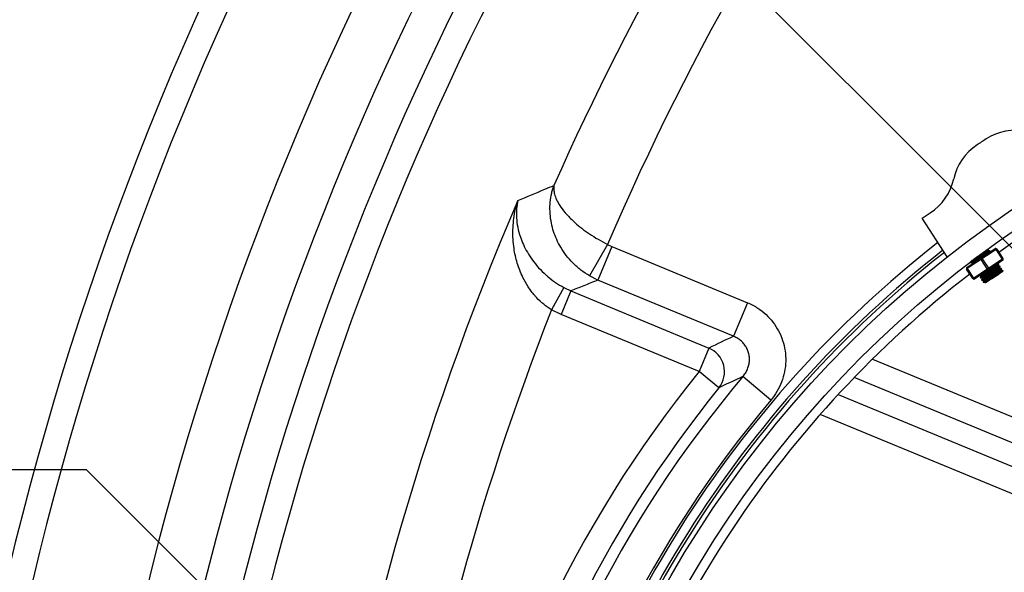
# Model space of a CAD drawing. Extents: x 0 to 16.4, y 0 to 10.4.
# Drawn here: x 2.4 to 3, y 8.1 to 8.4 of the extents above; entities that cross this region are included whole.
import ezdxf

# ---------------------------------------------------------------- set-up
doc = ezdxf.new("R2010")
doc.units = 0
doc.header["$MEASUREMENT"] = 0
doc.layers.get('0').update_dxf_attribs({"linetype": 'CONTINUOUS'})
for name, color, linetype in [('OSI-TEXT', 1, 'CONTINUOUS'), ('RISER', 2, 'CONTINUOUS'), ('TANK', 4, 'CONTINUOUS')]:
    doc.layers.add(name, color=color, linetype=linetype)

msp = doc.modelspace()

# ---------------------------------------------------------------- linework, layer by layer
at = {"color": 7, "linetype": 'CONTINUOUS'}
for p, q in [((2.936926435790345, 8.263095123027627), (2.941580626284008, 8.266150571157247)), ((2.951265955010888, 8.241252548318956), (2.936926435790345, 8.263095123027627)), ((2.962513348650532, 8.235432614027552), (2.978257155312841, 8.245768328624035)), ((2.979062802123924, 8.24530036626276), (2.962622366848071, 8.234507319162041)), ((2.974548321808811, 8.244559556265653), (2.974349082431407, 8.244863046286499)), ((2.974762195266256, 8.245701443794314), (2.974660112115733, 8.245856941256033)), ((2.975578860452553, 8.244457464127542), (2.97547677730203, 8.244612961589299)), ((2.979062802123924, 8.24530036626276), (2.979411116430621, 8.245529032514916)), ((2.982561395781469, 8.239971157370398), (2.979062802123924, 8.24530036626276)), ((2.979411116430621, 8.245529032514916), (2.982909710088165, 8.240199823622515)), ((2.965772646199071, 8.228949444017523), (2.982909710088165, 8.240199823622515)), ((2.98267041397916, 8.239045862504888), (2.966926607316698, 8.228710147908403)), ((2.973992863836922, 8.2343459675679), (2.970494270179226, 8.239675176460263)), ((2.971190898792618, 8.240132508964537), (2.974689492450314, 8.234803300072175)), ((2.962274052541375, 8.234278652909886), (2.962622366848071, 8.234507319162041)), ((2.965772646199071, 8.228949444017523), (2.962274052541375, 8.234278652909886)), ((2.962622366848071, 8.234507319162041), (2.966120960505767, 8.22917811026964)), ((2.964275831938153, 8.238138482246912), (2.96437278435197, 8.23799080014475)), ((2.965301392104758, 8.238043973539895), (2.965501016321658, 8.23773989731504)), ((2.980264978112132, 8.23585169859836), (2.980065738734727, 8.236155188619204)), ((2.980478851569576, 8.23699358612702), (2.980376768419205, 8.23714908358874)), ((2.981081643298428, 8.234607718931624), (2.980882403920873, 8.234911208952433)), ((2.981295516755873, 8.235749606460248), (2.98119343360535, 8.235905103922004)), ((2.981898308484574, 8.233363739264853), (2.98169906910717, 8.233667229285697)), ((2.982112181942019, 8.234505626793513), (2.982010098791496, 8.234661124255233)), ((2.982928847128164, 8.23326164712674), (2.982826763977793, 8.233417144588497)), ((2.969987357504768, 8.229438439939212), (2.970089440655291, 8.229282942477456)), ((2.970201383221934, 8.230580095539374), (2.970401007438833, 8.23027601931448)), ((2.970804022691065, 8.22819446027244), (2.970906105841436, 8.228038962810722)), ((2.971018048408079, 8.2293361158726), (2.971217672624978, 8.229032039647745)), ((2.971834713594376, 8.228092136205866), (2.972034337811275, 8.227788059980973)), ((2.97665512432017, 8.228866456828534), (2.9806998118396, 8.231521769913108)), ((2.97162068787721, 8.226950480605705), (2.971722771027733, 8.226794983143948)), ((2.972651378780521, 8.226848156539093), (2.97285100299742, 8.226544080314238)), ((2.972855061559168, 8.226552163194045), (2.97272159840126, 8.2262863629625))]:
    msp.add_line(p, q, dxfattribs=at)
for centre, radius, start, end in [((2.990349294837301, 8.281963773358022), 0.03125000000000048, 79.06910355157261, 123.0203832395777), ((3.336611576618641, 7.749181667339667), 0.6666666666666665, 123.0203832395777, 123.5489340785164), ((2.985449208288514, 8.278746895943785), 0.03124999999999988, 123.5489340785164, 167.5002137665153), ((2.924430657373894, 8.29227414415909), 0.03125000000000071, 303.2846586590513, 347.5002137665152), ((2.978714487817228, 8.245071700010643), 0.000833333333333103, 33.28465865908411, 123.2846586591348), ((2.978367502242577, 8.245030818186546), 0.0007457198470415387, 21.18990158184235, 98.50951809049721), ((2.971018070371466, 8.2402059602665), 0.0007457198470449879, 148.0597992278148, 225.3794157360485), ((2.970495598911422, 8.239862960888324), 0.0007457198470449136, 21.18990158202933, 98.5095180902601), ((2.98203759558938, 8.239440373564161), 0.000745719847048872, 328.05979922816, 45.3794157359141), ((2.982213081474772, 8.239742491118243), 0.0008333333333335981, 303.2846586591019, 33.28465865910793), ((2.962970681154767, 8.234735985414158), 0.000833333333333768, 123.2846586590551, 213.2846586590371), ((2.96314616704016, 8.235038102968277), 0.0007457198470506392, 148.0597992279798, 225.3794157357857), ((2.974688163718118, 8.234615515644116), 0.000745719847040441, 201.1899015817717, 278.5095180904972), ((2.974165692258073, 8.2342725162659), 0.0007457198470444855, 328.059799227791, 45.37941573604854), ((2.966469274812312, 8.229406776521795), 0.000833333333333768, 213.2846586590371, 303.2846586590551), ((2.966816260386963, 8.229447658345892), 0.0007457198470457854, 201.1899015819301, 278.5095180902074)]:
    msp.add_arc(centre, radius, start, end, dxfattribs=at)
for points, knots in [([(2.974690465940246, 8.24563488520129), (2.974642579146082, 8.245574131397301), (2.974534114775641, 8.245436523039105), (2.973418084470306, 8.24460036795217), (2.971708975007952, 8.243367090630075), (2.969639612858259, 8.241897309580576), (2.967571037276116, 8.240428044908025), (2.965791958990583, 8.239148833473443), (2.96467869722547, 8.23830672658891), (2.964227650628989, 8.237930582978864), (2.964414567998006, 8.238010344622573), (2.964440083438035, 8.238021232607132)], [0, 0, 0, 0, 0.09945205788511605, 0.2252605351225162, 0.3510690123599371, 0.476877489597352, 0.6026859668347794, 0.7284944440721723, 0.8543029213095927, 0.980111398546998, 1, 1, 1, 1]), ([(2.974590345186736, 8.24583029565985), (2.974614901679047, 8.24584131127899), (2.974817831113531, 8.245932341925663), (2.974407259020495, 8.245583526762168), (2.973345209717422, 8.244775040551675), (2.971598616571138, 8.243517155416074), (2.969541422454957, 8.242055362607546), (2.967461658422849, 8.24057875278473), (2.965715165903816, 8.239320933710239), (2.964518362901079, 8.238427197526175), (2.964372654758373, 8.238260584548955), (2.964303101689173, 8.23818105265926)], [0, 0, 0, 0, 0.01709970920574957, 0.1413082247521114, 0.2655167402984898, 0.3897252558448925, 0.513933771391261, 0.6381422869376507, 0.7623508024840293, 0.8865593180303485, 1, 1, 1, 1]), ([(2.974278231488104, 8.244806331936305), (2.974238411254684, 8.244751419694952), (2.974147261954423, 8.244625724490401), (2.973179699339691, 8.243887583465447), (2.971690679839753, 8.242798793882942), (2.96988538275131, 8.241502369961562), (2.968082114757522, 8.240207278128567), (2.966527830768314, 8.239075642800488), (2.965572618747994, 8.23833729462508), (2.96517190215737, 8.237998709805645), (2.965309192477775, 8.238050409033606), (2.965313998418765, 8.238052218800203)], [0, 0, 0, 0, 0.09930587119195783, 0.227313099604988, 0.3553203280180388, 0.4833275564310104, 0.6113347848440026, 0.7393420132570038, 0.8673492416700648, 0.9953564700830521, 1, 1, 1, 1]), ([(2.974536197458178, 8.244551743862106), (2.974491465872726, 8.244486578121071), (2.974400395832352, 8.244353905723596), (2.973388635215731, 8.24357971974908), (2.971893124443682, 8.242486668685341), (2.970091666239151, 8.241192764968172), (2.968279533981824, 8.239891853799493), (2.966756868162254, 8.238780975609977), (2.965717039548091, 8.237990498576732), (2.965593641449421, 8.237838738416137), (2.965534926127513, 8.237766527849196)], [0, 0, 0, 0, 0.1226108352332474, 0.2496261565141837, 0.3766414777951195, 0.5036567990760967, 0.6306721203570912, 0.7576874416380749, 0.8847027629190273, 1, 1, 1, 1]), ([(2.975407010372881, 8.244586315993077), (2.975431566128501, 8.244597331128633), (2.975634489475738, 8.244688357778909), (2.975224189514582, 8.244339721268519), (2.974160930273115, 8.243530440740672), (2.972418794971304, 8.242275482153211), (2.970344979415624, 8.240802777469442), (2.968327243296888, 8.23936688859945), (2.966971665768483, 8.238400711806275), (2.966574550943316, 8.238100845764802), (2.966553491808137, 8.238084943766005)], [0, 0, 0, 0, 0.02222743411632776, 0.1836826122584966, 0.3451377904006863, 0.5065929685428997, 0.668048146685073, 0.8295033248272902, 0.9909585029694773, 1, 1, 1, 1]), ([(2.97434054755729, 8.24484604066215), (2.974410274271766, 8.244984982968798), (2.974549744580031, 8.245262901217295), (2.974689279349036, 8.245540794932511), (2.974759055177135, 8.245679758606222)], [0, 0, 0, 0, 0.4999394872895648, 1, 1, 1, 1]), ([(2.975455993569123, 8.244618527293172), (2.975300731782416, 8.244609762351569), (2.974996523035202, 8.244592588957168), (2.974692312855533, 8.244575482214781), (2.974543365193502, 8.244567106396168)], [0, 0, 0, 0, 0.510379099818229, 1, 1, 1, 1]), ([(2.975507131126392, 8.244390905534555), (2.975459355040774, 8.244330224409918), (2.97535114142651, 8.24419278067174), (2.974232846391752, 8.243355138803576), (2.972532721764196, 8.242127759971625), (2.971094550322694, 8.241107519135683), (2.970386706905363, 8.240603820003715), (2.970351891317667, 8.240579045341814)], [0, 0, 0, 0, 0.2057406574244404, 0.4660059487298424, 0.7262712400352748, 0.9865365313406989, 1, 1, 1, 1]), ([(2.975255397350831, 8.243797692535235), (2.975292399257228, 8.243871423036724), (2.975399146404811, 8.244084128853077), (2.975505942887935, 8.244296815892683), (2.975575720363281, 8.244435778939486)], [0, 0, 0, 0, 0.3466313367431047, 1, 1, 1, 1]), ([(2.964385141750919, 8.237985064423423), (2.96454028728283, 8.237993813472325), (2.964847227647359, 8.238011122615747), (2.965154197328691, 8.238028400041753), (2.965306006659716, 8.238036944450672)], [0, 0, 0, 0, 0.5054582252676516, 1, 1, 1, 1]), ([(2.965505074883405, 8.237747980194847), (2.965435431926721, 8.237609272325729), (2.965347721526427, 8.237434579531463), (2.965259988522007, 8.237259887221201), (2.965241916422239, 8.237223902395757)], [0, 0, 0, 0, 0.7940102491988812, 1, 1, 1, 1]), ([(2.980307001490056, 8.237122437992555), (2.980331557868226, 8.237133453536778), (2.980534486359564, 8.237224483564159), (2.98012395643525, 8.236875696084356), (2.979061719642876, 8.236067086788232), (2.977315817274189, 8.234809655143893), (2.975256047537528, 8.23334617145606), (2.97318589520944, 8.23187587165913), (2.97140353149526, 8.230594503360324), (2.970304988190833, 8.22976205905702), (2.96984207148796, 8.229382705787915), (2.969995935271413, 8.229445350945518), (2.970001067690835, 8.229447440594026)], [0, 0, 0, 0, 0.01684610758291547, 0.1392125168845918, 0.2615789261862864, 0.3839453354879988, 0.5063117447896784, 0.6286781540913889, 0.7510445633930753, 0.8734109726947131, 0.9957773819964221, 1, 1, 1, 1]), ([(2.980407122243567, 8.236927027534033), (2.980359235449555, 8.236866273730008), (2.980250771079113, 8.23672866537181), (2.979134740773626, 8.235892510284915), (2.977425631311272, 8.23465923296278), (2.97535626916158, 8.23318945191332), (2.973287693579437, 8.231720187240732), (2.971508615294056, 8.230440975806149), (2.970395353528791, 8.229598868921652), (2.96994430693231, 8.229222725311569), (2.970131224301478, 8.229302486955316), (2.970156739741356, 8.229313374939874)], [0, 0, 0, 0, 0.09945205788511695, 0.2252605351225153, 0.3510690123599359, 0.4768774895973503, 0.6026859668347774, 0.728494444072176, 0.8543029213095918, 0.9801113985469981, 1, 1, 1, 1]), ([(2.978667036216886, 8.236417669028008), (2.97852733619618, 8.236308155648878), (2.978096594452268, 8.235970489386272), (2.976770040728941, 8.235007642196168), (2.974997840188924, 8.233732945960158), (2.973177868600525, 8.232426888317598), (2.971657302441031, 8.231317388542447), (2.970616931717245, 8.23052655561741), (2.970493600664554, 8.230374839472187), (2.970434917244688, 8.230302649848674)], [0, 0, 0, 0, 0.07514391210696227, 0.2316937361208883, 0.3882435601348738, 0.544793384148891, 0.7013432081628759, 0.8578930321768309, 1, 1, 1, 1]), ([(2.981123666676353, 8.235878458325782), (2.981148223054371, 8.235889473870005), (2.981351151545709, 8.235980503897425), (2.980940621621547, 8.235631716417583), (2.979878384829173, 8.234823107121496), (2.978132482460334, 8.23356567547712), (2.976072712723824, 8.232102191789288), (2.974002560395585, 8.230631891992356), (2.972220196681405, 8.22935052369359), (2.971121653377129, 8.228518079390248), (2.970658736674257, 8.228138726121141), (2.970812600457558, 8.228201371278782), (2.970817732876981, 8.228203460927254)], [0, 0, 0, 0, 0.01684610758291583, 0.1392125168845921, 0.2615789261862841, 0.3839453354880002, 0.5063117447896799, 0.6286781540913857, 0.7510445633930759, 0.8734109726947137, 0.9957773819964224, 1, 1, 1, 1]), ([(2.981223787429713, 8.235683047867262), (2.9811759006357, 8.235622294063235), (2.981067436265258, 8.235484685705076), (2.979951405959771, 8.234648530618141), (2.978242296497418, 8.233415253296046), (2.976172934347725, 8.231945472246547), (2.974104358765733, 8.230476207573997), (2.972325280480201, 8.229196996139414), (2.971212018715088, 8.22835488925488), (2.970760972118607, 8.227978745644835), (2.970947889487623, 8.228058507288544), (2.970973404927501, 8.228069395273103)], [0, 0, 0, 0, 0.09945205788513328, 0.2252605351225311, 0.3510690123599477, 0.4768774895973602, 0.6026859668347879, 0.7284944440721765, 0.8543029213095944, 0.9801113985469987, 1, 1, 1, 1]), ([(2.979994887791425, 8.23609847426901), (2.979955067558004, 8.236043562027657), (2.979863918257744, 8.235917866823108), (2.978896355643011, 8.235179725798192), (2.977407336143074, 8.234090936215647), (2.97560203905463, 8.23279451229427), (2.973798771060842, 8.231499420461272), (2.972244487071634, 8.230367785133193), (2.971289275051466, 8.229629436957786), (2.970888558460691, 8.22929085213835), (2.971025848781096, 8.229342551366312), (2.971030654722085, 8.22934436113291)], [0, 0, 0, 0, 0.09930587119196109, 0.2273130996049892, 0.3553203280180424, 0.4833275564310248, 0.6113347848440194, 0.7393420132570159, 0.8673492416700794, 0.9953564700830708, 1, 1, 1, 1]), ([(2.980252853761499, 8.235843886194811), (2.980208122176198, 8.235778720453776), (2.980117052135673, 8.235646048056303), (2.979105291519052, 8.234871862081786), (2.977609780747002, 8.233778811018048), (2.975808322542472, 8.23248490730088), (2.973996190285296, 8.231183996132199), (2.972473524465575, 8.230073117942682), (2.971433695851412, 8.229282640909439), (2.971310297752741, 8.229130880748842), (2.971251582430833, 8.229058670181901)], [0, 0, 0, 0, 0.1226108352332491, 0.2496261565141874, 0.3766414777951141, 0.5036567990760946, 0.6306721203570947, 0.7576874416380718, 0.8847027629190245, 1, 1, 1, 1]), ([(2.981940331862499, 8.234634478659048), (2.981964888240516, 8.23464549420327), (2.982167816731855, 8.234736524230652), (2.981757286807692, 8.234387736750849), (2.980695050015318, 8.233579127454725), (2.978949147646479, 8.232321695810386), (2.97688937790997, 8.230858212122552), (2.97481922558173, 8.229387912325622), (2.973036861867702, 8.228106544026817), (2.971938318563275, 8.227274099723475), (2.971475401860403, 8.226894746454407), (2.971629265643704, 8.226957391612011), (2.971634398063126, 8.226959481260518)], [0, 0, 0, 0, 0.0168461075829155, 0.1392125168845914, 0.2615789261862838, 0.3839453354880001, 0.50631174478968, 0.6286781540913862, 0.7510445633930786, 0.8734109726947111, 0.9957773819964221, 1, 1, 1, 1]), ([(2.982040452615858, 8.234439068200526), (2.981992565821845, 8.234378314396501), (2.981884101451404, 8.234240706038303), (2.980768071146068, 8.233404550951407), (2.979058961683563, 8.232171273629273), (2.97698959953387, 8.230701492579813), (2.974921023951879, 8.229232227907225), (2.973141945666346, 8.227953016472641), (2.972028683901233, 8.227110909588108), (2.971577637304752, 8.226734765978062), (2.971764554673769, 8.226814527621809), (2.971790070113798, 8.226825415606367)], [0, 0, 0, 0, 0.09945205788511687, 0.2252605351225173, 0.3510690123599385, 0.476877489597351, 0.6026859668347813, 0.7284944440721745, 0.8543029213095951, 0.9801113985469999, 1, 1, 1, 1]), ([(2.98081155297757, 8.234854494602276), (2.980771732744302, 8.234799582360885), (2.980680583443889, 8.234673887156335), (2.979713020829308, 8.233935746131419), (2.97822400132937, 8.232846956548913), (2.976418704240928, 8.231550532627496), (2.974615436246987, 8.230255440794501), (2.97306115225778, 8.22912380546646), (2.972105940237611, 8.22838545729105), (2.971705223646836, 8.228046872471577), (2.971842513967393, 8.22809857169954), (2.97184731990823, 8.228100381466136)], [0, 0, 0, 0, 0.09930587119196134, 0.2273130996049915, 0.355320328018045, 0.4833275564310248, 0.6113347848440114, 0.7393420132570152, 0.8673492416700791, 0.9953564700830708, 1, 1, 1, 1]), ([(2.981069518947644, 8.234599906528077), (2.981024787362344, 8.234534740787042), (2.98093371732197, 8.234402068389567), (2.979921956705349, 8.233627882415014), (2.978426445933148, 8.232534831351312), (2.976624987728617, 8.231240927634143), (2.974812855471441, 8.229940016465465), (2.973290189651721, 8.228829138275948), (2.972250361037709, 8.228038661242703), (2.972126962938887, 8.227886901082108), (2.972068247617131, 8.227814690515167)], [0, 0, 0, 0, 0.1226108352332443, 0.2496261565141791, 0.3766414777951093, 0.5036567990760862, 0.6306721203570829, 0.7576874416380588, 0.884702762919008, 1, 1, 1, 1]), ([(2.981628218163867, 8.233610514935503), (2.981588397930447, 8.23355560269415), (2.981497248630186, 8.233429907489601), (2.980529686015454, 8.232691766464685), (2.979040666515516, 8.23160297688214), (2.977235369427073, 8.230306552960762), (2.975432101433285, 8.229011461127765), (2.973877817444077, 8.227879825799686), (2.972922605423757, 8.22714147762428), (2.972521888833133, 8.226802892804843), (2.972659179153538, 8.226854592032804), (2.972663985094528, 8.226856401799402)], [0, 0, 0, 0, 0.09930587119195886, 0.2273130996049931, 0.3553203280180461, 0.48332755643102, 0.6113347848440114, 0.7393420132570174, 0.8673492416700808, 0.9953564700830712, 1, 1, 1, 1]), ([(2.981886184133941, 8.233355926861304), (2.981841452548489, 8.23329076112027), (2.981750382508115, 8.233158088722796), (2.980738621891494, 8.232383902748278), (2.979243111119445, 8.231290851684541), (2.977441652914914, 8.229996947967372), (2.975629520657586, 8.228696036798691), (2.974106854838017, 8.227585158609175), (2.973067026223854, 8.226794681575932), (2.972943628125184, 8.226642921415335), (2.972884912803276, 8.226570710848394)], [0, 0, 0, 0, 0.1226108352332453, 0.2496261565141786, 0.3766414777951089, 0.5036567990760862, 0.6306721203570776, 0.7576874416380583, 0.8847027629190078, 1, 1, 1, 1]), ([(2.982756997048644, 8.233390498992275), (2.98278155302133, 8.233401514303175), (2.982984478162696, 8.233492542402276), (2.98257409799578, 8.233143841123395), (2.98151119536097, 8.232334848565559), (2.979767746192957, 8.231078828993903), (2.978034967886629, 8.22984870894242), (2.977004373540884, 8.229115072536532), (2.97665512432017, 8.228866456828534)], [0, 0, 0, 0, 0.02960468051149545, 0.2446465490787416, 0.4596884176460165, 0.6747302862133336, 0.8897721547805911, 1, 1, 1, 1]), ([(2.980355984686298, 8.23715464929265), (2.980200722958405, 8.237145881613431), (2.979994205000859, 8.237134219478579), (2.979787686070911, 8.237122602591807), (2.979736429599635, 8.237119719366426)], [0, 0, 0, 0, 0.751807395216296, 1, 1, 1, 1]), ([(2.980057203860762, 8.236138182994857), (2.980126930575087, 8.236277125301505), (2.980266400883352, 8.23655504355), (2.980405935652357, 8.236832937265216), (2.980475711480456, 8.236971900938928)], [0, 0, 0, 0, 0.4999394872896067, 1, 1, 1, 1]), ([(2.981172649872443, 8.235910669625877), (2.981017388085888, 8.235901904684276), (2.980713179338522, 8.235884731289874), (2.980408969158854, 8.235867624547488), (2.980260021496822, 8.235859248728874)], [0, 0, 0, 0, 0.5103790998184291, 1, 1, 1, 1]), ([(2.980873869046907, 8.234894203328084), (2.980943595761232, 8.23503314563477), (2.981083066069497, 8.235311063883266), (2.981222600838502, 8.235588957598482), (2.981292376666602, 8.235727921272193)], [0, 0, 0, 0, 0.4999394872896492, 1, 1, 1, 1]), ([(2.981989315058589, 8.234666689959143), (2.981834053272034, 8.23465792501754), (2.981529844524668, 8.2346407516231), (2.981225634344999, 8.234623644880715), (2.981076686682968, 8.23461526906214)], [0, 0, 0, 0, 0.5103790998181159, 1, 1, 1, 1]), ([(2.981690534233053, 8.23365022366135), (2.981760260947529, 8.233789165967998), (2.981899731255794, 8.234067084216493), (2.982039266024799, 8.234344977931709), (2.982109041852898, 8.23448394160542)], [0, 0, 0, 0, 0.4999394872893878, 0.9999999999999999, 0.9999999999999999, 0.9999999999999999, 0.9999999999999999]), ([(2.982805980244886, 8.23342271029237), (2.982650718458179, 8.233413945350769), (2.982346509710965, 8.233396771956366), (2.982042299531296, 8.233379665213981), (2.981893351869265, 8.233371289395366)], [0, 0, 0, 0, 0.5103790998183151, 1, 1, 1, 1]), ([(2.969722846552524, 8.23054586218669), (2.969732090002746, 8.230546383298126), (2.969893130450941, 8.230555462161373), (2.970054186280511, 8.230564524383901), (2.970205997776891, 8.23057306645015)], [0, 0, 0, 0, 0.05739831417413757, 0.9999999999999999, 0.9999999999999999, 0.9999999999999999, 0.9999999999999999]), ([(2.970405066000581, 8.230284102194286), (2.970335421284782, 8.230145394362875), (2.970196125746535, 8.229867966537912), (2.970056794310683, 8.229590539481622), (2.969987125538599, 8.229451819872445)], [0, 0, 0, 0, 0.499978080654406, 1, 1, 1, 1]), ([(2.972245716458663, 8.232202111140502), (2.971994527042208, 8.232019405642207), (2.971220026317686, 8.231456063671725), (2.970488051794784, 8.230883554158625), (2.970071796645584, 8.230534768368852), (2.970209180326833, 8.23058652888755), (2.97021398953594, 8.230588340799644)], [0, 0, 0, 0, 0.1907581172283696, 0.588170879537117, 0.9855836418456376, 0.9999999999999999, 0.9999999999999999, 0.9999999999999999, 0.9999999999999999]), ([(2.97010179805424, 8.229277206756167), (2.970256943586151, 8.22928595580507), (2.970563883950679, 8.229303264948452), (2.970870853632012, 8.22932054237446), (2.971022662963037, 8.229329086783377)], [0, 0, 0, 0, 0.5054582252671277, 1, 1, 1, 1]), ([(2.971221731186877, 8.229040122527552), (2.971152086470927, 8.228901414696104), (2.971012790932832, 8.228623986871138), (2.970873459496829, 8.228346559814849), (2.970803790724744, 8.228207840205709)], [0, 0, 0, 0, 0.4999780806543596, 1, 1, 1, 1]), ([(2.970918463240385, 8.228033227089394), (2.971073608772296, 8.228041976138297), (2.971380549136825, 8.228059285281718), (2.971687518818158, 8.228076562707724), (2.971839328149182, 8.228085107116643)], [0, 0, 0, 0, 0.5054582252676272, 1, 1, 1, 1]), ([(2.972038396373023, 8.227796142860779), (2.971968751657224, 8.22765743502933), (2.971829456118977, 8.227380007204367), (2.971690124682974, 8.227102580148115), (2.971620455911041, 8.226963860538937)], [0, 0, 0, 0, 0.4999780806543565, 1, 1, 1, 1]), ([(2.97665512432017, 8.228866456828534), (2.976390363568081, 8.22869264298359), (2.975854338346721, 8.228340745642367), (2.975112402278569, 8.227853669065961), (2.974435262553963, 8.227409130900158), (2.973845857546962, 8.227022190050086), (2.97335569562199, 8.226700401687815), (2.972986207124639, 8.226457834706473), (2.972772569136282, 8.22631758264916), (2.972691518761356, 8.226264373564458), (2.972722036930046, 8.226284408558998), (2.972723534647722, 8.226285391801746)], [0, 0, 0, 0, 0.1200022195311884, 0.2429522343970124, 0.362991568718641, 0.4862365823331534, 0.6110761747339067, 0.7395370492370567, 0.8644174013784335, 0.9933461122525935, 1, 1, 1, 1]), ([(2.982857117802155, 8.233195088533755), (2.982808821985789, 8.23313403212898), (2.982699431173121, 8.232995738375159), (2.981785241617406, 8.232310741964465), (2.980974542611458, 8.231721464914198), (2.9806998118396, 8.231521769913108)], [0, 0, 0, 0, 0.3432358886538009, 0.7774348927069346, 1, 1, 1, 1]), ([(2.982687963690485, 8.23282697967245), (2.982667768350325, 8.232813721552846), (2.982622416757787, 8.232783948504478), (2.981916709479454, 8.23232065591116), (2.981102467423814, 8.231786110887878), (2.9806998118396, 8.231521769913108)], [0, 0, 0, 0, 0.2886616138286672, 0.6482319090295553, 1, 1, 1, 1]), ([(2.982712240672034, 8.232814785996492), (2.982713625668453, 8.232817545593502), (2.982784759421254, 8.23295927916751), (2.982855926048349, 8.233101000229787), (2.982925707039044, 8.233239961938686)], [0, 0, 0, 0, 0.01947031264235656, 1, 1, 1, 1]), ([(2.971735128426531, 8.226789247422623), (2.971890273958593, 8.226797996471563), (2.972197214323121, 8.226815305614945), (2.972504184004454, 8.226832583040952), (2.972655993335479, 8.22684112744987)], [0, 0, 0, 0, 0.5054582252672252, 1, 1, 1, 1])]:
    msp.add_open_spline(points, degree=3, knots=knots, dxfattribs=at)
at = {"layer": 'OSI-TEXT'}
for points in [[(3.073823266668502, 8.160565361328354), (2.715144241814198, 8.519244386182658), (2.05792161967452, 8.519244386182658)], [(2.462365772862528, 8.120263333068827), (1.925188104580504, 8.120263333068827)], [(2.752871718400532, 7.829757387530826), (2.462365772862528, 8.120263333068827)]]:
    msp.add_lwpolyline(points, dxfattribs=at)
at = {"layer": 'RISER'}
for radius in [0.624999999999999, 0.614583333333333]:
    msp.add_circle((3.336611576618641, 7.749181667339667), radius, dxfattribs=at)
at = {"layer": 'TANK'}
for p, q in [((2.758340036588568, 8.248271599592606), (2.748103782911168, 8.230350285941306)), ((2.760712559014981, 8.247108616102112), (2.752799413846371, 8.22800459371512)), ((2.758340036588568, 8.248271599592606), (2.760712559014981, 8.247108616102112)), ((2.760712559014981, 8.247108616102112), (2.8377885500142, 8.215182695296857)), ((2.752799413846371, 8.22800459371512), (2.748103782911168, 8.230350285941306)), ((2.82987540484559, 8.196078672909902), (2.752799413846371, 8.22800459371512)), ((2.73341528943096, 8.223791257641127), (2.726486255393145, 8.211109410187145)), ((2.73341528943096, 8.223791257641127), (2.73749936925761, 8.221862732231019)), ((2.73749936925761, 8.221862732231019), (2.731960167639689, 8.208489916560127)), ((2.73749936925761, 8.221862732231019), (2.815829946251483, 8.18941714489168)), ((2.731960167639689, 8.208489916560127), (2.726486255393145, 8.211109410187145)), ((2.8377885500142, 8.215182695296857), (2.82987540484559, 8.196078672909902)), ((2.81029074463341, 8.176044329220826), (2.731960167639689, 8.208489916560127)), ((2.815829946251483, 8.18941714489168), (2.81029074463341, 8.176044329220826)), ((2.908796198052073, 8.18313084925716), (3.039400794699948, 8.129032654017381)), ((2.821589620187486, 8.1668805876355), (2.81029074463341, 8.176044329220826)), ((2.851036026230645, 8.159764038084585), (2.835166225811652, 8.173182877385777)), ((3.033941903082336, 8.116521843032608), (2.898424237551542, 8.172655098036588)), ((2.889382198737356, 8.16309442890284), (3.029024746170951, 8.105252591871507)), ((3.023235012637277, 8.091983549917957), (2.879091087264631, 8.151689918740992))]:
    msp.add_line(p, q, dxfattribs=at)
for centre, radius, start, end in [((4.153556549399923, 7.65022333406151), 2, 192.51645177997, 113.0266964141396), ((4.153556549399923, 7.65022333406151), 2, 115.2003606102956, 187.4835482200322), ((4.153556549399923, 7.65022333406151), 1.783926296994199, 192.8214841005319, 116.0106548920187), ((4.153556549399923, 7.65022333406151), 1.769235512691098, 192.8449313867724, 116.2430349747559), ((4.153556549399923, 7.65022333406151), 1.705136420546869, 192.9519703945634, 117.3098287043769), ((4.153556549399923, 7.65022333406151), 1.674119353308078, 193.0067125117257, 117.8593307501525), ((4.153556549399923, 7.65022333406151), 1.653090850084138, 193.0449958775029, 118.2452613078195), ((4.153556549399923, 7.65022333406151), 1.637582316464743, 193.073860726372, 118.5371579864596), ((4.153556549399923, 7.65022333406151), 1.783926296994199, 118.5129350990768, 187.1785158994686), ((4.153556549399923, 7.65022333406151), 1.769235512691098, 118.7717055739838, 187.1550686132305), ((4.153556549399923, 7.65022333406151), 1.705136420546869, 119.961275835579, 187.0480309815266), ((4.153556549399923, 7.65022333406151), 1.674119353308078, 120.5751079808304, 186.9933135120916), ((4.153556549399923, 7.65022333406151), 1.653090850084138, 121.0066819073548, 186.9549826355973), ((4.153556549399923, 7.65022333406151), 1.637582316464743, 121.3333643583453, 186.9261392736287), ((4.153556549399923, 7.65022333406151), 1.559345169166598, 143.8915341485634, 156.1084658514447), ((4.153556549399923, 7.65022333406151), 1.517989079514876, 143.2020018972404, 156.797998102766), ((4.153556549399923, 7.65022333406151), 1.57469323927946, 156.6960106082328, 171.9242578156259), ((3.336611576618641, 7.749181667339667), 0.6093750000000002, 120.9113149772205, 125.7496272074264), ((3.336611576618641, 7.749181667339667), 0.6346462289468681, 127.9920293595167, 167.7023195704911), ((3.336611576618641, 7.749181667339667), 0.6294505828517645, 128.0309739579893, 167.6668713579792), ((3.336611576618641, 7.749181667339667), 0.6279429633548025, 128.0423955525175, 167.6564752415259), ((3.336611576618641, 7.749181667339667), 0.6093750000000001, 127.6806674007675, 164.9981014314759), ((4.153556549399923, 7.65022333406151), 1.533337149627738, 158.5435230595665, 171.456476940434), ((2.81003633847744, 8.175932191682394), 0.01467684755306741, 321.9225057656109, 66.74994743563377), ((3.336611576618641, 7.749181667339667), 0.6776616783395062, 140.9568661889368, 169.3894869372235), ((3.336611576618641, 7.749181667339667), 0.6566768352596044, 139.7835371369071, 167.846378642513), ((3.336611576618641, 7.749181667339667), 0.6631138692732172, 140.9568661889368, 167.8866589278273), ((3.336611576618641, 7.749181667339667), 0.6358942508791925, 139.7835371369071, 167.7107478949993)]:
    msp.add_arc(centre, radius, start, end, dxfattribs=at)
msp.add_ellipse((3.088117840797054, 7.149264720154399), major_axis=(0.4460566957291091, 1.076876124416622), ratio=0.8219856639214018, start_param=0.730350021994339, end_param=0.7450565540251407, dxfattribs=at)
for points, knots in [([(2.707328614270447, 8.273186862274535), (2.712461636226673, 8.27534531923208), (2.719278148879956, 8.278211690989027), (2.72613281630557, 8.281063850645175), (2.727825730179612, 8.281768255447476)], [0, 0, 0, 0, 0.7530275695543751, 1, 1, 1, 1]), ([(2.748103782911168, 8.230350285941306), (2.746399062736032, 8.231433616533225), (2.742989333281495, 8.233600461439504), (2.738559812095938, 8.237589661758072), (2.734756178045283, 8.241947385317447), (2.731713702852517, 8.246445914317626), (2.729339610314923, 8.251039916180837), (2.72757297166379, 8.25562570627247), (2.726275670152404, 8.260539154182378), (2.725568192199451, 8.265721223491248), (2.725534121509592, 8.271018078716331), (2.726005418379714, 8.274784875747052), (2.726556753223311, 8.277475626392281), (2.726913670707328, 8.278907538823235), (2.727297783437469, 8.280199491490059), (2.72752637703104, 8.280904087058683), (2.727657858981161, 8.281291202730616), (2.727732157159191, 8.28150462277058), (2.727773744250233, 8.2816224830099), (2.727795724883018, 8.281684319326693), (2.727806064772911, 8.281713301592344), (2.727814635870686, 8.281737296495892), (2.727820575952175, 8.28175387244455), (2.727825730179612, 8.281768255447476)], [0, 0, 0, 0, 0.09512440848343584, 0.1902649491502655, 0.280210793130421, 0.3701753670344573, 0.4515068645890328, 0.5331346850810447, 0.6145041483327212, 0.7086072673835504, 0.8027219512437542, 0.8929605147683354, 0.9116055818010125, 0.9512803069755273, 0.9730746813641763, 0.9851073721184387, 0.9917607257297478, 0.9954413226827628, 0.9974776906611543, 0.998604401057026, 0.9990354813686428, 0.9991630841440077, 1, 1, 1, 1]), ([(2.727825730179612, 8.281768255447476), (2.727824592077354, 8.281760821057627), (2.727823277637109, 8.28175223478122), (2.72782142689194, 8.281739982311167), (2.727819209649359, 8.28172523041613), (2.727814527435119, 8.281693604172908), (2.7278058181181, 8.28163290138911), (2.727790900754258, 8.281522582592697), (2.727766684910458, 8.28132148175442), (2.727732008228372, 8.280952723352083), (2.727699450124002, 8.280268413670713), (2.727724170992777, 8.279517443603815), (2.727871505398714, 8.278079492116293), (2.728337289872987, 8.275998869716084), (2.72962742986211, 8.272892021636675), (2.731789320120886, 8.269264883997334), (2.734452657241225, 8.265892221776683), (2.737292607260504, 8.262909889114356), (2.74005797177828, 8.26031022173181), (2.743576215382632, 8.25738977556848), (2.748013989353732, 8.25419770670206), (2.752952412169672, 8.251081805654007), (2.756529775448181, 8.249215838914733), (2.758340036588568, 8.248271599592606)], [0, 0, 0, 0, 0.0008354176988836351, 0.0009648575664082794, 0.001375678195264377, 0.002491213441159026, 0.004511375284313773, 0.008169946263987636, 0.01479681808816121, 0.02680667579245096, 0.04861014962479131, 0.08842321832034879, 0.1049795784842859, 0.1943008018492108, 0.2891581219606721, 0.3855476650187939, 0.5057645619314917, 0.567769344074472, 0.6297700342835518, 0.7188445039931067, 0.8096457889218247, 0.9036746328571792, 0.9999999999999999, 0.9999999999999999, 0.9999999999999999, 0.9999999999999999]), ([(2.726486255393145, 8.211109410187145), (2.724968043600597, 8.21211848215371), (2.721879279358783, 8.21417141404579), (2.718860503238261, 8.217090118582663), (2.715887266483188, 8.22040354804967), (2.713069231080415, 8.224189965488025), (2.710339201198205, 8.22905394557278), (2.708368659777875, 8.233579463006883), (2.706958253991957, 8.237689034524609), (2.705878299084399, 8.241842957402271), (2.705043365313827, 8.246408193008573), (2.704546769549211, 8.251324870487405), (2.704472167429874, 8.25659034591531), (2.704840708793085, 8.261793923490844), (2.705713119167323, 8.267360924482539), (2.706675855145515, 8.271116022228352), (2.707323844778671, 8.273171731341176), (2.707328614270447, 8.273186862274535)], [0, 0, 0, 0, 0.06813021859004938, 0.1386092401632135, 0.1586305186876473, 0.2399740185801584, 0.3232696818662692, 0.3844216438701542, 0.4455888454597136, 0.5082747961889573, 0.5709694659942127, 0.6512008218036589, 0.7314435549164566, 0.8134711688650264, 0.8955038169553354, 0.9992308616180318, 1, 1, 1, 1]), ([(2.707328614270447, 8.273186862274535), (2.707326090678521, 8.273175752252495), (2.70698021062545, 8.271653027920623), (2.706496448077549, 8.268460358627514), (2.706448122670925, 8.263403290194363), (2.70713946860955, 8.258051449310408), (2.708508244321251, 8.252945241449947), (2.710395792817546, 8.24817216235915), (2.712653468105334, 8.243789471122106), (2.715509592850935, 8.23939019087189), (2.719013832745115, 8.235041051334928), (2.722174422084852, 8.231872342157082), (2.725420053031826, 8.229063908510428), (2.728659519822675, 8.22655923823238), (2.731830705164043, 8.224713526560201), (2.73341528943096, 8.223791257641127)], [0, 0, 0, 0, 0.0007640337372535802, 0.1047174128483928, 0.2129853754388396, 0.3214661600457744, 0.4296438665240261, 0.5121535406313215, 0.5948176013376972, 0.6771952841969889, 0.7594315703364336, 0.841557837842948, 0.862231375117415, 0.9311594965392911, 1, 1, 1, 1]), ([(2.752799413846371, 8.22800459371512), (2.750123753335363, 8.226934940982035), (2.745013584715896, 8.224892041366228), (2.739924048156543, 8.22284022641906), (2.73749936925761, 8.221862732231019)], [0, 0, 0, 0, 0.5235953469329699, 1, 1, 1, 1]), ([(2.8377885500142, 8.215182695296857), (2.83979523803589, 8.214222936494775), (2.843577872557982, 8.212413777951792), (2.848408431404133, 8.208548002627662), (2.852410947457315, 8.204191565361679), (2.855601400824715, 8.1991908741531), (2.857936979829636, 8.193710530638889), (2.859293975709268, 8.187885492957806), (2.859665710503767, 8.181876018575121), (2.858990880306351, 8.175869217721008), (2.857308168096286, 8.170053648055454), (2.854705819262904, 8.164565328959073), (2.852259314934182, 8.161364500246266), (2.851036026230645, 8.159764038084585)], [0, 0, 0, 0, 0.1003194814834151, 0.1891036024423044, 0.2778838302728808, 0.3669766244302251, 0.4560688442137485, 0.5461393997023236, 0.6362132047196855, 0.7271796317085715, 0.8181517957914952, 0.9090731819423183, 1, 1, 1, 1]), ([(2.835166225811652, 8.173182877385777), (2.835686514970992, 8.17383943333701), (2.836741189057685, 8.175170332772261), (2.837875311621588, 8.17744538581431), (2.83864032831544, 8.1798782187648), (2.838964002459647, 8.18235946067507), (2.838852228598209, 8.184869058400515), (2.838313365234512, 8.187268420361526), (2.837354239834478, 8.189548002845747), (2.836029951670184, 8.19159718989559), (2.834349561275644, 8.193394391918627), (2.832313486041774, 8.194968620765273), (2.830720091383569, 8.195694089285507), (2.82987540484559, 8.196078672909902)], [0, 0, 0, 0, 0.09204509752996683, 0.1865838975194196, 0.2766823274658432, 0.3695076411307088, 0.4571179717098172, 0.5475899371218286, 0.6337831795009562, 0.7228319639701116, 0.8095712634881794, 0.899050376910467, 1, 1, 1, 1]), ([(2.835166225811652, 8.173182877385777), (2.834699662415498, 8.172970161744304), (2.830132846152272, 8.17088805830678), (2.825631284818162, 8.168776458415163), (2.821589620187486, 8.1668805876355)], [0, 0, 0, 0, 0.1021638203348274, 1, 1, 1, 1])]:
    msp.add_open_spline(points, degree=3, knots=knots, dxfattribs=at)

doc.saveas('drawing.dxf')
